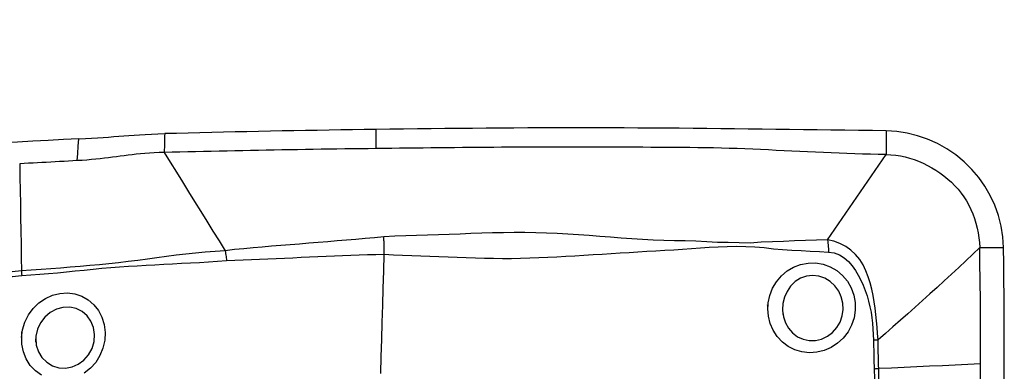
# Model space of a CAD drawing. Extents: x -77 to 76, y -52 to 73.
# Drawn here: x 53 to 60, y 40 to 43 of the extents above; entities that cross this region are included whole.
import ezdxf

# ---------------------------------------------------------------- set-up
doc = ezdxf.new("R2010")
doc.units = 0
doc.header["$MEASUREMENT"] = 0
doc.layers.get('0').update_dxf_attribs({"linetype": 'CONTINUOUS'})
for name, color, linetype in [('1', 4, 'CONTINUOUS'), ('2', 7, 'CONTINUOUS'), ('SK2', 7, 'CONTINUOUS')]:
    doc.layers.add(name, color=color, linetype=linetype)
doc.styles.add('SANDVIK_STYLE', font='simplex.shx', dxfattribs={"height": 3})
doc.styles.get("Standard").update_dxf_attribs({"font": 'simplex.shx'})
doc.dimstyles.new('SANDVIK_DIM', dxfattribs={"dimscale": 0, "dimtxt": 4.5, "dimasz": 4.57, "dimexe": 5, "dimexo": 0, "dimgap": 2.3, "dimtad": 1, "dimdsep": 46, "dimtxsty": 'SANDVIK_STYLE', "dimcen": 0.09, "dimclrd": 256, "dimclre": 256, "dimclrt": 256, "dimadec": 0, "dimazin": 0, "dimtfac": 1, "dimtofl": 0, "dimtmove": 2, "dimatfit": 3, "dimfxl": 1, "dimtolj": 1, "dimtzin": 0, "dimarcsym": 0})

# ---------------------------------------------------------------- blocks, each defined once
blk = doc.blocks.new('*D1')
for p, q in [((-48, 27.9875), (-48, 68.994778)), ((60, 43.5875), (60, 68.994778)), ((-48, 65.819778), (60, 65.819778))]:
    blk.add_line(p, q)
for points in [[(-48, 65.819778), (-44.825, 66.237775), (-44.825, 65.401782)], [(60, 65.819778), (56.825, 65.401782), (56.825, 66.237775)]]:
    blk.add_solid(points)
blk.add_text('108', height=4.5).set_placement((1.544408, 68.069778))
blk = doc.blocks.new('*D3')
for p, q in [((0, 41.5875), (0, 58.994778)), ((60, 43.5875), (60, 58.994778)), ((0, 55.819778), (60, 55.819778))]:
    blk.add_line(p, q)
for points in [[(0, 55.819778), (3.175, 56.237775), (3.175, 55.401782)], [(60, 55.819778), (56.825, 55.401782), (56.825, 56.237775)]]:
    blk.add_solid(points)
blk.add_text('60', height=4.5).set_placement((26.767105, 58.069778))

msp = doc.modelspace()

# ---------------------------------------------------------------- linework, layer by layer
at = {"layer": '1'}
for points in [[(53.813838, 41.896779, 0), (53.858543, 41.89913, 0), (53.900488, 41.901336, 0), (53.940116, 41.903526, 0), (53.97786, 41.905827, 0), (54.013957, 41.908262, 0), (54.04882, 41.910779, 0), (54.082963, 41.91333, 0), (54.116901, 41.91587, 0), (54.151186, 41.918365, 0), (54.186389, 41.9208, 0), (54.223077, 41.923161, 0), (54.261903, 41.925437, 0), (54.303222, 41.927578, 0), (54.346833, 41.92947, 0), (54.392828, 41.930968, 0)], [(54.39282, 41.930968, 0), (54.392355, 41.912909, 0), (54.39189, 41.89485, 0), (54.391426, 41.876792, 0), (54.390961, 41.858734, 0), (54.390496, 41.840677, 0), (54.390031, 41.82262, 0), (54.389567, 41.804563, 0)], [(55.816491, 41.959309, 0), (55.737398, 41.95819, 0), (55.658305, 41.957029, 0), (55.579212, 41.955826, 0), (55.500119, 41.954567, 0), (55.421026, 41.953251, 0), (55.341934, 41.951877, 0), (55.262841, 41.950447, 0), (55.183748, 41.94896, 0), (55.104655, 41.947415, 0), (55.025562, 41.945814, 0), (54.946469, 41.944156, 0), (54.867377, 41.942442, 0), (54.788284, 41.94067, 0), (54.709191, 41.938841, 0), (54.630098, 41.936956, 0), (54.551005, 41.935014, 0), (54.471913, 41.933015, 0), (54.39282, 41.930959, 0)], [(59.253612, 41.949672, 0), (59.16072, 41.951154, 0), (59.067829, 41.95258, 0), (58.974937, 41.953952, 0), (58.882045, 41.955269, 0), (58.789154, 41.956532, 0), (58.696262, 41.957739, 0), (58.60337, 41.958893, 0), (58.510479, 41.959992, 0), (58.417587, 41.961036, 0), (58.324695, 41.962032, 0), (58.231802, 41.963032, 0), (58.138908, 41.964041, 0), (58.046012, 41.96504, 0), (57.953115, 41.965992, 0), (57.860218, 41.966841, 0), (57.767321, 41.967583, 0), (57.674424, 41.968216, 0), (57.581527, 41.968742, 0), (57.48863, 41.96916, 0), (57.395733, 41.969471, 0), (57.302836, 41.969674, 0), (57.209939, 41.96977, 0), (57.117042, 41.969759, 0), (57.024145, 41.96964, 0), (56.931248, 41.969415, 0), (56.838351, 41.969082, 0), (56.745453, 41.968642, 0), (56.652556, 41.968096, 0), (56.559659, 41.967445, 0), (56.466762, 41.9667, 0), (56.373866, 41.965869, 0), (56.280969, 41.964956, 0), (56.188073, 41.963966, 0), (56.095177, 41.962902, 0), (56.002282, 41.961769, 0), (55.909386, 41.96057, 0), (55.816491, 41.959309, 0)], [(55.816666, 41.830445, 0), (55.816648, 41.843332, 0), (55.816631, 41.856218, 0), (55.816613, 41.869105, 0), (55.816596, 41.881991, 0), (55.816578, 41.894877, 0), (55.816561, 41.907764, 0), (55.816543, 41.92065, 0), (55.816526, 41.933536, 0), (55.816508, 41.946423, 0), (55.816491, 41.959309, 0)], [(59.253612, 41.949672, 0), (59.253612, 41.926857, 0), (59.253611, 41.904041, 0), (59.253611, 41.881226, 0), (59.25361, 41.85841, 0), (59.253609, 41.835595, 0), (59.253609, 41.812779, 0), (59.253608, 41.789964, 0)], [(60.043949, 41.163837, 0), (60.039263, 41.236794, 0), (60.027922, 41.309068, 0), (60.009998, 41.379992, 0), (59.985733, 41.448858, 0), (59.955485, 41.51476, 0), (59.919644, 41.577094, 0), (59.878356, 41.635731, 0), (59.831756, 41.690556, 0), (59.779978, 41.741429, 0), (59.723441, 41.787826, 0), (59.663026, 41.828957, 0), (59.599418, 41.864394, 0), (59.533351, 41.893888, 0), (59.465513, 41.917262, 0), (59.396163, 41.934417, 0), (59.325473, 41.945254, 0), (59.253612, 41.949672, 0)], [(53.813838, 41.896779, 0), (53.71084, 41.891203, 0), (53.607648, 41.885542, 0), (53.504173, 41.879916, 0), (53.400323, 41.874451, 0), (53.29601, 41.869268, 0), (53.19117, 41.864496, 0), (53.085857, 41.860349, 0), (52.979964, 41.857146, 0), (52.873364, 41.855177, 0), (52.765761, 41.855088, 0), (52.656663, 41.857964, 0)], [(53.803241, 41.749109, 0), (53.806773, 41.798332, 0), (53.810305, 41.847556, 0), (53.813838, 41.896779, 0)], [(54.389567, 41.804563, 0), (54.355444, 41.803489, 0), (54.322322, 41.801954, 0), (54.290348, 41.799997, 0), (54.259542, 41.797674, 0), (54.229869, 41.795043, 0), (54.201205, 41.792158, 0), (54.173395, 41.789074, 0), (54.146255, 41.785836, 0), (54.11959, 41.782486, 0), (54.093198, 41.779062, 0), (54.066876, 41.775599, 0), (54.040421, 41.772134, 0), (54.013633, 41.768702, 0), (53.986321, 41.765339, 0), (53.958302, 41.762086, 0), (53.929412, 41.758987, 0), (53.899517, 41.756089, 0), (53.868534, 41.753442, 0), (53.836423, 41.751099, 0), (53.803241, 41.74911, 0)], [(55.816665, 41.830445, 0), (55.76381, 41.829773, 0), (55.710954, 41.829083, 0), (55.658098, 41.828375, 0), (55.605243, 41.827649, 0), (55.552387, 41.826902, 0), (55.499532, 41.826134, 0), (55.446676, 41.825342, 0), (55.393821, 41.824526, 0), (55.340965, 41.823687, 0), (55.28811, 41.822824, 0), (55.235254, 41.821938, 0), (55.182399, 41.821029, 0), (55.129543, 41.820096, 0), (55.076688, 41.81914, 0), (55.023832, 41.81816, 0), (54.970977, 41.817157, 0), (54.918122, 41.816131, 0), (54.865266, 41.815081, 0), (54.812411, 41.814006, 0), (54.759555, 41.812908, 0), (54.7067, 41.811786, 0), (54.653844, 41.810639, 0), (54.600989, 41.809468, 0), (54.548133, 41.808275, 0), (54.495278, 41.807059, 0), (54.442422, 41.805821, 0), (54.389567, 41.804563, 0)], [(54.389567, 41.804563, 0), (54.430466, 41.738267, 0), (54.471382, 41.671976, 0), (54.512332, 41.605693, 0), (54.553323, 41.539421, 0), (54.59435, 41.473159, 0), (54.635407, 41.406908, 0), (54.676502, 41.34067, 0), (54.717645, 41.274449, 0), (54.75883, 41.208243, 0), (54.800038, 41.142046, 0)], [(59.253608, 41.789964, 0), (59.200734, 41.790822, 0), (59.14786, 41.79183, 0), (59.094986, 41.793119, 0), (59.042112, 41.794688, 0), (58.989238, 41.796503, 0), (58.936364, 41.798526, 0), (58.88349, 41.800727, 0), (58.830616, 41.803074, 0), (58.777742, 41.805536, 0), (58.724868, 41.808082, 0), (58.671994, 41.810683, 0), (58.619119, 41.813308, 0), (58.566245, 41.815926, 0), (58.513371, 41.818508, 0), (58.460497, 41.821022, 0), (58.407623, 41.823437, 0), (58.354749, 41.825722, 0), (58.301875, 41.827863, 0), (58.249, 41.829837, 0), (58.196125, 41.831612, 0), (58.143249, 41.833155, 0), (58.090373, 41.834432, 0), (58.037496, 41.835403, 0), (57.984619, 41.836052, 0), (57.931742, 41.836577, 0), (57.878865, 41.83707, 0), (57.825988, 41.83753, 0), (57.773111, 41.837956, 0), (57.720234, 41.838347, 0), (57.667357, 41.838702, 0), (57.614479, 41.839023, 0), (57.561602, 41.839309, 0), (57.508725, 41.839559, 0), (57.455848, 41.839775, 0), (57.402971, 41.839956, 0), (57.350094, 41.840103, 0), (57.297217, 41.840215, 0), (57.244339, 41.840293, 0), (57.191462, 41.840337, 0), (57.138585, 41.840345, 0), (57.085708, 41.84032, 0), (57.032831, 41.840259, 0), (56.979954, 41.840164, 0), (56.927077, 41.840035, 0), (56.8742, 41.839871, 0), (56.821322, 41.839673, 0), (56.768445, 41.83944, 0), (56.715568, 41.839173, 0), (56.662691, 41.838871, 0), (56.609814, 41.838535, 0), (56.556937, 41.838166, 0), (56.50406, 41.837767, 0), (56.451183, 41.837339, 0), (56.398306, 41.836884, 0), (56.345429, 41.836401, 0), (56.292552, 41.835892, 0), (56.239676, 41.835359, 0), (56.186799, 41.834803, 0), (56.133923, 41.834222, 0), (56.081046, 41.833617, 0), (56.02817, 41.832989, 0), (55.975293, 41.832363, 0), (55.922417, 41.831738, 0), (55.869541, 41.8311, 0), (55.816665, 41.830445, 0)], [(53.803241, 41.74911, 0), (53.77353, 41.747516, 0), (53.743809, 41.745908, 0), (53.714074, 41.744289, 0), (53.684326, 41.742661, 0), (53.654559, 41.741028, 0), (53.624772, 41.739392, 0), (53.594963, 41.737756, 0), (53.565129, 41.736123, 0), (53.535269, 41.734497, 0), (53.50538, 41.73288, 0), (53.47546, 41.731274, 0), (53.445508, 41.729684, 0), (53.41552, 41.728111, 0)], [(58.859024, 41.21688, 0), (58.908388, 41.288475, 0), (58.957745, 41.360075, 0), (59.007093, 41.431685, 0), (59.056425, 41.503312, 0), (59.105738, 41.574957, 0), (59.155036, 41.646617, 0), (59.204325, 41.718288, 0), (59.253608, 41.789964, 0)], [(59.253608, 41.789964, 0), (59.286166, 41.788583, 0), (59.31822, 41.78548, 0), (59.349782, 41.780652, 0), (59.380915, 41.774127, 0), (59.411689, 41.765944, 0), (59.442153, 41.756147, 0), (59.472321, 41.744777, 0), (59.502164, 41.731877, 0), (59.531619, 41.717495, 0), (59.560583, 41.701683, 0), (59.588926, 41.684501, 0), (59.616499, 41.666016, 0), (59.643151, 41.646296, 0), (59.668732, 41.625409, 0), (59.693119, 41.603411, 0), (59.716205, 41.58035, 0), (59.737927, 41.556246, 0), (59.758241, 41.53111, 0), (59.777123, 41.504934, 0), (59.794558, 41.477714, 0), (59.810526, 41.44946, 0), (59.825004, 41.420206, 0), (59.83796, 41.390034, 0), (59.849365, 41.359061, 0), (59.859194, 41.32743, 0), (59.867433, 41.295288, 0), (59.874068, 41.262759, 0), (59.879077, 41.229939, 0), (59.882404, 41.196915, 0), (59.883949, 41.163844, 0)], [(53.41552, 41.728111, 0), (53.417014, 41.637965, 0), (53.418508, 41.547819, 0), (53.42, 41.457673, 0), (53.421492, 41.367528, 0), (53.422983, 41.277382, 0), (53.424474, 41.187237, 0), (53.425963, 41.097092, 0), (53.427452, 41.006947, 0)], [(55.868328, 41.236624, 0), (55.805477, 41.230277, 0), (55.742571, 41.224215, 0), (55.679618, 41.21857, 0), (55.616627, 41.213477, 0), (55.55363, 41.208543, 0), (55.490676, 41.202969, 0), (55.427736, 41.197527, 0), (55.364787, 41.192529, 0), (55.301853, 41.187576, 0), (55.23894, 41.1826, 0), (55.176052, 41.177579, 0), (55.113194, 41.172468, 0), (55.050371, 41.167217, 0), (54.987603, 41.161702, 0), (54.924907, 41.156069, 0), (54.862288, 41.150376, 0), (54.800041, 41.142041, 0)], [(55.871653, 41.17892, 0), (55.871363, 41.187241, 0), (55.871006, 41.195537, 0), (55.870583, 41.203806, 0), (55.870092, 41.212048, 0), (55.869535, 41.220265, 0), (55.868912, 41.228455, 0), (55.868222, 41.236618, 0)], [(58.859027, 41.216871, 0), (58.784619, 41.213706, 0), (58.71013, 41.211371, 0), (58.635688, 41.208626, 0), (58.561345, 41.204971, 0), (58.486982, 41.201526, 0), (58.412475, 41.199168, 0), (58.33821, 41.194609, 0), (58.264012, 41.195041, 0), (58.19025, 41.196905, 0), (58.117041, 41.198933, 0), (58.044428, 41.202548, 0), (57.972358, 41.206153, 0), (57.900561, 41.208264, 0), (57.828785, 41.208916, 0), (57.756904, 41.210552, 0), (57.684938, 41.213687, 0), (57.612933, 41.217828, 0), (57.540898, 41.222677, 0), (57.468843, 41.227963, 0), (57.396777, 41.233416, 0), (57.324709, 41.238793, 0), (57.252645, 41.244034, 0), (57.180588, 41.249054, 0), (57.108535, 41.253751, 0), (57.036489, 41.258022, 0), (56.964438, 41.261685, 0), (56.892272, 41.263959, 0), (56.819959, 41.264915, 0), (56.747499, 41.264869, 0), (56.674888, 41.264138, 0), (56.602122, 41.262974, 0), (56.52918, 41.260574, 0), (56.456104, 41.257533, 0), (56.382944, 41.254832, 0), (56.309714, 41.252285, 0), (56.236434, 41.249731, 0), (56.163115, 41.247024, 0), (56.089756, 41.244739, 0), (56.016301, 41.243105, 0), (55.94247, 41.239749, 0), (55.868329, 41.236606, 0)], [(59.199043, 40.541857, 0), (59.19655, 40.584739, 0), (59.192904, 40.627615, 0), (59.18881, 40.670545, 0), (59.184217, 40.713508, 0), (59.179005, 40.75646, 0), (59.172995, 40.799431, 0), (59.165825, 40.842265, 0), (59.157116, 40.884745, 0), (59.146487, 40.926652, 0), (59.133547, 40.967763, 0), (59.117773, 41.007831, 0), (59.098532, 41.046597, 0), (59.075339, 41.083383, 0), (59.048082, 41.117122, 0), (59.016638, 41.146906, 0), (58.981209, 41.172112, 0), (58.942546, 41.192075, 0), (58.901409, 41.20662, 0), (58.859024, 41.21688, 0)], [(58.859024, 41.21688, 0), (58.860366, 41.205352, 0), (58.861614, 41.193642, 0), (58.862764, 41.181776, 0), (58.863816, 41.169782, 0), (58.864767, 41.157685, 0), (58.865613, 41.145512, 0), (58.866354, 41.13329, 0)], [(54.800035, 41.142051, 0), (54.73242, 41.138023, 0), (54.665992, 41.132015, 0), (54.600218, 41.125743, 0), (54.534882, 41.119051, 0), (54.469894, 41.111677, 0), (54.405147, 41.103522, 0), (54.340531, 41.094879, 0), (54.275979, 41.086054, 0), (54.211428, 41.077345, 0), (54.146811, 41.069051, 0), (54.082073, 41.061446, 0), (54.017209, 41.054594, 0), (53.952214, 41.048533, 0), (53.887106, 41.042913, 0), (53.821919, 41.0372, 0), (53.756633, 41.031519, 0), (53.691213, 41.026122, 0), (53.625619, 41.021125, 0), (53.559795, 41.016634, 0), (53.493702, 41.01232, 0), (53.427452, 41.006947, 0)], [(54.800037, 41.14204, 0), (54.801661, 41.132592, 0), (54.803206, 41.123119, 0), (54.804672, 41.113635, 0), (54.806055, 41.104152, 0), (54.807355, 41.094683, 0), (54.808569, 41.085241, 0), (54.809695, 41.075839, 0)], [(55.871725, 41.119583, 0), (55.871933, 41.127951, 0), (55.872069, 41.136355, 0), (55.872131, 41.144795, 0), (55.872121, 41.153272, 0), (55.872038, 41.161785, 0), (55.871882, 41.170334, 0), (55.871653, 41.17892, 0)], [(55.871728, 41.119701, 0), (55.933633, 41.115787, 0), (55.995405, 41.11299, 0), (56.056857, 41.110361, 0), (56.11818, 41.107565, 0), (56.179508, 41.105247, 0), (56.240821, 41.10305, 0), (56.302103, 41.10072, 0), (56.363359, 41.098378, 0), (56.424591, 41.096205, 0), (56.48581, 41.09445, 0), (56.547003, 41.093175, 0), (56.608115, 41.092099, 0), (56.669129, 41.09127, 0), (56.730123, 41.091331, 0), (56.791105, 41.092261, 0), (56.85208, 41.094032, 0), (56.913051, 41.096535, 0), (56.974013, 41.099445, 0), (57.034965, 41.102487, 0), (57.095919, 41.105688, 0), (57.156861, 41.109047, 0), (57.217771, 41.112547, 0), (57.278632, 41.116173, 0), (57.339425, 41.119909, 0), (57.400134, 41.123734, 0), (57.46075, 41.12759, 0), (57.521275, 41.131422, 0), (57.581709, 41.13518, 0), (57.642052, 41.138815, 0), (57.702304, 41.142277, 0), (57.762465, 41.14553, 0), (57.822492, 41.148943, 0), (57.882296, 41.153509, 0), (57.942026, 41.158215, 0), (58.00189, 41.162112, 0), (58.061994, 41.166014, 0), (58.122591, 41.169015, 0), (58.183646, 41.171701, 0), (58.245124, 41.173256, 0), (58.307201, 41.170664, 0), (58.369521, 41.168696, 0), (58.431754, 41.164309, 0), (58.493801, 41.155808, 0), (58.55588, 41.15058, 0), (58.617997, 41.147226, 0), (58.680118, 41.144118, 0), (58.742217, 41.140388, 0), (58.804283, 41.136355, 0), (58.866354, 41.133293, 0)], [(59.883949, 41.163844, 0), (59.837434, 41.119141, 0), (59.790244, 41.074454, 0), (59.742512, 41.029795, 0), (59.694349, 40.98518, 0), (59.645821, 40.940616, 0), (59.596984, 40.896103, 0), (59.547883, 40.851647, 0), (59.498555, 40.807247, 0), (59.449021, 40.762902, 0), (59.399296, 40.718611, 0), (59.349396, 40.674373, 0), (59.299356, 40.630178, 0), (59.249223, 40.586011, 0), (59.199044, 40.541859, 0)], [(59.889688, 40.380199, 0), (59.889872, 40.445698, 0), (59.889935, 40.511178, 0), (59.889878, 40.576635, 0), (59.8897, 40.642068, 0), (59.889402, 40.70747, 0), (59.888984, 40.772837, 0), (59.888445, 40.838162, 0), (59.887786, 40.90344, 0), (59.887006, 40.968661, 0), (59.886107, 41.033815, 0), (59.885088, 41.098884, 0), (59.883949, 41.163844, 0)], [(59.883949, 41.163844, 0), (59.906806, 41.163843, 0), (59.929663, 41.163842, 0), (59.95252, 41.163841, 0), (59.975377, 41.16384, 0), (59.998234, 41.163839, 0), (60.021092, 41.163838, 0), (60.043949, 41.163837, 0)], [(60.045954, 39.97944, 0), (60.047385, 40.08605, 0), (60.048501, 40.192774, 0), (60.0493, 40.299666, 0), (60.049778, 40.406779, 0), (60.049935, 40.514167, 0), (60.049768, 40.621855, 0), (60.049272, 40.729721, 0), (60.048447, 40.837781, 0), (60.047292, 40.946073, 0), (60.045794, 41.054702, 0), (60.043949, 41.163837, 0)], [(53.429134, 40.975023, 0), (53.489827, 40.980167, 0), (53.550311, 40.984701, 0), (53.610584, 40.989403, 0), (53.670664, 40.994618, 0), (53.730582, 41.000246, 0), (53.790369, 41.006248, 0), (53.850054, 41.012502, 0), (53.909665, 41.018716, 0), (53.969227, 41.024546, 0), (54.028759, 41.029584, 0), (54.088278, 41.033941, 0), (54.147798, 41.037857, 0), (54.207327, 41.041626, 0), (54.266891, 41.045259, 0), (54.326515, 41.048727, 0), (54.386226, 41.052003, 0), (54.446049, 41.055058, 0), (54.506015, 41.057879, 0), (54.566161, 41.060733, 0), (54.626512, 41.064104, 0), (54.687088, 41.06875, 0), (54.74804, 41.073075, 0), (54.809695, 41.075833, 0)], [(54.809695, 41.075839, 0), (54.865178, 41.078605, 0), (54.920827, 41.080818, 0), (54.976554, 41.083001, 0), (55.032341, 41.085346, 0), (55.088171, 41.087805, 0), (55.144029, 41.090336, 0), (55.199913, 41.092924, 0), (55.25582, 41.095548, 0), (55.31175, 41.098187, 0), (55.367699, 41.100807, 0), (55.423667, 41.103393, 0), (55.479652, 41.106148, 0), (55.535653, 41.109066, 0), (55.591665, 41.111543, 0), (55.64769, 41.113306, 0), (55.703727, 41.11502, 0), (55.759757, 41.116672, 0), (55.815763, 41.11821, 0), (55.871725, 41.119583, 0)], [(55.848172, 40.315921, 0), (55.851537, 40.430728, 0), (55.854902, 40.545536, 0), (55.858267, 40.660344, 0), (55.861631, 40.775153, 0), (55.864996, 40.889962, 0), (55.86836, 41.004772, 0), (55.871725, 41.119583, 0)], [(58.866354, 41.13329, 0), (58.903834, 41.128165, 0), (58.939189, 41.11505, 0), (58.971312, 41.09519, 0), (58.999797, 41.070137, 0), (59.024757, 41.041562, 0), (59.046758, 41.010598, 0), (59.066233, 40.978019, 0), (59.083524, 40.944461, 0), (59.098967, 40.910023, 0), (59.112756, 40.874813, 0), (59.124974, 40.838985, 0), (59.135609, 40.802643, 0), (59.144648, 40.765882, 0), (59.152076, 40.728798, 0), (59.157859, 40.691428, 0), (59.162077, 40.653767, 0), (59.165032, 40.615977, 0), (59.167182, 40.578182, 0), (59.168461, 40.540382, 0)], [(53.427452, 41.006947, 0), (53.406669, 41.004995, 0), (53.385863, 41.00316, 0), (53.365036, 41.001407, 0), (53.344189, 40.999699, 0), (53.323323, 40.99799, 0), (53.30244, 40.996231, 0), (53.281535, 40.994528, 0), (53.260598, 40.993004, 0), (53.239624, 40.991782, 0)], [(53.427452, 41.006947, 0), (53.427768, 41.002358, 0), (53.428059, 40.997777, 0), (53.428325, 40.993203, 0), (53.428566, 40.98864, 0), (53.428781, 40.984088, 0), (53.428971, 40.979548, 0), (53.429135, 40.975023, 0)], [(58.456914, 40.739092, 0), (58.45917, 40.79094, 0), (58.46983, 40.841595, 0), (58.488409, 40.889771, 0), (58.514515, 40.934188, 0), (58.547521, 40.973528, 0), (58.586456, 41.006488, 0), (58.630201, 41.03224, 0), (58.677743, 41.050069, 0), (58.72766, 41.059577, 0), (58.778424, 41.060302, 0), (58.828651, 41.05197, 0), (58.876617, 41.03465, 0), (58.92071, 41.009049, 0), (58.959825, 40.97594, 0), (58.992596, 40.936582, 0), (59.018154, 40.892228, 0), (59.035858, 40.844034, 0), (59.04522, 40.793366, 0), (59.045873, 40.741702, 0), (59.03782, 40.690645, 0), (59.021312, 40.64158, 0), (58.996877, 40.595979, 0), (58.965099, 40.554907, 0), (58.927079, 40.519765, 0), (58.88392, 40.491573, 0), (58.83668, 40.471044, 0), (58.787167, 40.458974, 0), (58.736663, 40.455655, 0), (58.686627, 40.461195, 0), (58.638733, 40.475344, 0), (58.594201, 40.497793, 0), (58.554289, 40.527763, 0), (58.520241, 40.564367, 0), (58.492785, 40.606625, 0), (58.47268, 40.653283, 0), (58.460507, 40.702793, 0), (58.456428, 40.751289, 0), (58.455651, 40.770775, 0), (58.455325, 40.778935, 0)], [(53.239992, 40.960383, 0), (53.261106, 40.961909, 0), (53.282187, 40.963531, 0), (53.303239, 40.965179, 0), (53.32427, 40.966781, 0), (53.345284, 40.968291, 0), (53.366279, 40.969821, 0), (53.387253, 40.971427, 0), (53.408205, 40.973148, 0), (53.429134, 40.975022, 0)], [(58.55604, 40.741097, 0), (58.561511, 40.698333, 0), (58.574735, 40.657755, 0), (58.59545, 40.620772, 0), (58.622894, 40.589074, 0), (58.656297, 40.563916, 0), (58.694235, 40.546548, 0), (58.73531, 40.537889, 0), (58.77764, 40.538372, 0), (58.819165, 40.54804, 0), (58.858272, 40.566489, 0), (58.892758, 40.592562, 0), (58.921459, 40.625144, 0), (58.943192, 40.662694, 0), (58.957394, 40.703634, 0), (58.963697, 40.746478, 0), (58.96175, 40.7897, 0), (58.951633, 40.831577, 0), (58.933838, 40.870666, 0), (58.908874, 40.905578, 0), (58.877405, 40.93485, 0), (58.840866, 40.956993, 0), (58.800517, 40.971048, 0), (58.758231, 40.97614, 0), (58.716038, 40.971664, 0), (58.675932, 40.957644, 0), (58.640092, 40.934866, 0), (58.609709, 40.904742, 0), (58.585744, 40.869003, 0), (58.568605, 40.829229, 0), (58.558584, 40.787, 0), (58.555959, 40.743663, 0), (58.556807, 40.720253, 0), (58.557079, 40.712871, 0)], [(53.428613, 40.557814, 0), (53.435292, 40.611089, 0), (53.450928, 40.662562, 0), (53.475057, 40.710936, 0), (53.506841, 40.754453, 0), (53.545244, 40.791643, 0), (53.5891, 40.821537, 0), (53.636686, 40.842969, 0), (53.686681, 40.855386, 0), (53.737227, 40.858429, 0), (53.78681, 40.851986, 0), (53.833957, 40.836292, 0), (53.877007, 40.81187, 0), (53.914833, 40.779319, 0), (53.94612, 40.739697, 0), (53.969671, 40.69449, 0), (53.984887, 40.644882, 0), (53.991185, 40.592632, 0), (53.988332, 40.539292, 0), (53.97644, 40.486856, 0), (53.955897, 40.436874, 0), (53.927469, 40.391124, 0), (53.891873, 40.350794, 0), (53.850562, 40.317525, 0)], [(53.523177, 40.553353, 0), (53.526867, 40.506098, 0), (53.541251, 40.461853, 0), (53.565315, 40.422835, 0), (53.597424, 40.391176, 0), (53.635883, 40.368257, 0), (53.678547, 40.354945, 0), (53.723237, 40.352091, 0), (53.768009, 40.360026, 0), (53.810499, 40.378367, 0), (53.84851, 40.406318, 0), (53.880017, 40.442597, 0), (53.903083, 40.484902, 0), (53.916764, 40.531002, 0), (53.920161, 40.578624, 0), (53.913007, 40.624909, 0), (53.895954, 40.66754, 0), (53.869731, 40.704401, 0), (53.83573, 40.733218, 0), (53.795947, 40.752568, 0), (53.752356, 40.761668, 0), (53.70726, 40.760168, 0), (53.662719, 40.748191, 0), (53.621048, 40.726536, 0), (53.584596, 40.696059, 0), (53.555309, 40.657896, 0), (53.534715, 40.61425, 0), (53.524211, 40.567462, 0), (53.522453, 40.53476, 0), (53.522111, 40.52598, 0)], [(53.561873, 40.304034, 0), (53.521222, 40.333673, 0), (53.48675, 40.370735, 0), (53.459461, 40.414159, 0), (53.440343, 40.462443, 0), (53.430117, 40.513927, 0), (53.428923, 40.565984, 0), (53.429769, 40.588233, 0), (53.430097, 40.596852, 0)], [(59.168452, 40.540381, 0), (59.168967, 40.518689, 0), (59.169535, 40.497022, 0), (59.170093, 40.475371, 0), (59.170575, 40.45373, 0), (59.170942, 40.432093, 0), (59.171303, 40.410469, 0), (59.171715, 40.388859, 0), (59.172215, 40.367268, 0), (59.17284, 40.345698, 0)], [(59.199044, 40.541871, 0), (59.194739, 40.54162, 0), (59.19041, 40.54138, 0), (59.186059, 40.541153, 0), (59.181686, 40.540938, 0), (59.177293, 40.540735, 0), (59.172881, 40.540545, 0), (59.168453, 40.540367, 0)], [(59.20406, 40.348567, 0), (59.203344, 40.369982, 0), (59.202718, 40.391415, 0), (59.202147, 40.412864, 0), (59.201596, 40.434328, 0), (59.201019, 40.455801, 0), (59.200369, 40.477281, 0), (59.199746, 40.498777, 0), (59.199265, 40.520299, 0), (59.199044, 40.541859, 0)], [(59.172841, 40.345698, 0), (59.174186, 40.283072, 0), (59.17467, 40.220544, 0), (59.175082, 40.158156, 0), (59.175795, 40.095913, 0), (59.176744, 40.033791, 0), (59.177921, 39.971768, 0), (59.17924, 39.909822, 0), (59.180437, 39.847923, 0), (59.181202, 39.786038, 0), (59.181145, 39.724138, 0), (59.180394, 39.662218, 0), (59.179203, 39.600278, 0), (59.177872, 39.538324, 0), (59.176441, 39.476341, 0), (59.174913, 39.414313, 0), (59.173292, 39.352224, 0), (59.17158, 39.290055, 0), (59.169803, 39.227788, 0), (59.168272, 39.165415, 0), (59.167496, 39.102937, 0), (59.168244, 39.040373, 0), (59.169122, 38.97757, 0), (59.169293, 38.914279, 0)], [(59.20406, 40.348567, 0), (59.199667, 40.348112, 0), (59.19525, 40.347672, 0), (59.190809, 40.347246, 0), (59.186347, 40.346836, 0), (59.181864, 40.346441, 0), (59.177361, 40.346062, 0), (59.172841, 40.345698, 0)], [(59.889689, 40.380199, 0), (59.803988, 40.376243, 0), (59.718287, 40.372289, 0), (59.632585, 40.368334, 0), (59.546882, 40.36438, 0), (59.461178, 40.360426, 0), (59.375473, 40.356473, 0), (59.289767, 40.35252, 0), (59.20406, 40.348567, 0)], [(59.231224, 38.925517, 0), (59.22969, 38.994763, 0), (59.227566, 39.063196, 0), (59.225909, 39.131206, 0), (59.224335, 39.198925, 0), (59.222464, 39.266395, 0), (59.220067, 39.333674, 0), (59.217316, 39.400843, 0), (59.214452, 39.467964, 0), (59.211714, 39.535093, 0), (59.20934, 39.602288, 0), (59.207555, 39.669603, 0), (59.206424, 39.737044, 0), (59.205974, 39.804616, 0), (59.205862, 39.872286, 0), (59.20557, 39.940002, 0), (59.2052, 40.007783, 0), (59.204962, 40.075659, 0), (59.204929, 40.143662, 0), (59.205161, 40.211837, 0), (59.205291, 40.280198, 0), (59.20406, 40.348567, 0)], [(59.885955, 39.979446, 0), (59.8864, 40.010205, 0), (59.886818, 40.040971, 0), (59.887211, 40.071743, 0), (59.887577, 40.102525, 0), (59.887918, 40.133317, 0), (59.888232, 40.164121, 0), (59.888519, 40.194939, 0), (59.88878, 40.225772, 0), (59.889015, 40.25662, 0), (59.889223, 40.287486, 0), (59.889405, 40.31837, 0), (59.88956, 40.349274, 0), (59.889689, 40.380199, 0)]]:
    msp.add_polyline3d(points, dxfattribs=at)

# ---------------------------------------------------------------- dimensions: what is measured, and where the dimension line sits
at = {"layer": '2'}
dim = msp.add_linear_dim(base=(60, 55.819778), p1=(0, 41.5875), p2=(60, 43.5875), text='60', dimstyle='SANDVIK_DIM', dxfattribs=at)
dim.commit()
dim.dimension.update_dxf_attribs({"geometry": '*D3', "text_midpoint": (26.767105, 58.069778)})
at = {"layer": 'SK2'}
dim = msp.add_linear_dim(base=(60, 65.819778), p1=(-48, 27.9875), p2=(60, 43.5875), text='108', dimstyle='SANDVIK_DIM', dxfattribs=at)
dim.commit()
dim.dimension.update_dxf_attribs({"geometry": '*D1', "text_midpoint": (1.544408, 68.069778)})

doc.saveas('drawing.dxf')
